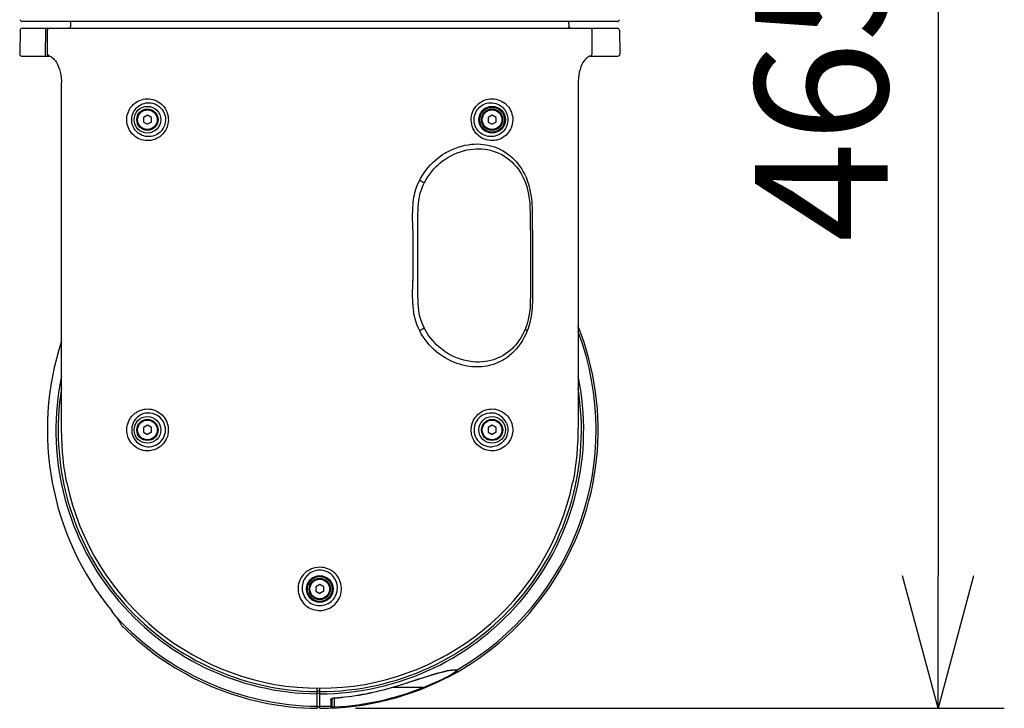
# Model space of a CAD drawing. Units: millimetres. Extents: x 1157 to 1294, y 127 to 245.
# Drawn here: x 1226 to 1245, y 207 to 220 of the extents above; entities that cross this region are included whole.
import ezdxf

# ---------------------------------------------------------------- set-up
doc = ezdxf.new("R2010")
doc.units = ezdxf.units.MM
doc.layers.add('GAIKEI', color=7, linetype='Continuous')
doc.layers.add('SUNPO', color=3, linetype='Continuous')
doc.styles.get("Standard").update_dxf_attribs({"font": 'monotxt.shx', "bigfont": 'bigfont.shx'})
doc.dimstyles.get("Standard").update_dxf_attribs({"dimscale": 0, "dimtxt": 2.5, "dimasz": 2.5, "dimexe": 1.25, "dimexo": 0.625, "dimtad": 1, "dimdec": 8, "dimtxsty": 'Standard', "dimblk": 'OPEN30', "dimcen": 2.5, "dimadec": 8, "dimazin": 2, "dimtfac": 1, "dimtdec": 8, "dimtmove": 0, "dimatfit": 3, "dimldrblk": 'OPEN30', "dimfxl": 1, "dimfrac": 2, "dimarcsym": 0})

# ---------------------------------------------------------------- blocks, each defined once
blk = doc.blocks.new('_Open30')
at = {"color": 0, "linetype": 'ByBlock', "lineweight": -2}
for p, q in [((-1, 0.2679), (0, 0)), ((0, 0), (-1, -0.2679)), ((0, 0), (-1, 0))]:
    blk.add_line(p, q, dxfattribs=at)
blk = doc.blocks.new('*D1')
at = {"layer": 'Defpoints', "color": 0}
for p in [(1232.65, 230.648), (1231.669, 207.399), (1243.277, 207.399)]:
    blk.add_point(p, dxfattribs=at)
at = {"layer": 'SUNPO', "color": 0, "lineweight": -2}
for p, q in [((1233.275, 230.648), (1244.527, 230.648)), ((1243.277, 228.148), (1243.277, 209.899)), ((1232.294, 207.399), (1244.527, 207.399))]:
    blk.add_line(p, q, dxfattribs=at)
at = {"layer": 'SUNPO', "color": 0, "lineweight": -2, "xscale": 2.5, "yscale": 2.5, "zscale": 2.5}
for p, rotation in [((1243.277, 230.648), 90), ((1243.277, 207.399), 270)]:
    blk.add_blockref('_Open30', p, dxfattribs=dict(at, rotation=rotation))
at = {"layer": 'SUNPO', "color": 0, "insert": (1241.402, 219.024), "char_height": 2.5, "attachment_point": 5, "rotation": 90}
blk.add_mtext('465', dxfattribs=at)

msp = doc.modelspace()

# ---------------------------------------------------------------- linework, layer by layer
at = {"layer": 'GAIKEI', "color": 7}
for p, q in [((1225.98763833, 220.35482844), (1225.97460733, 220.37035575)), ((1237.23625533, 220.34848994), (1226.00123083, 220.34848994)), ((1226.00379434, 220.22348992), (1237.23369182, 220.22348992)), ((1237.24984783, 220.35482844), (1237.26287883, 220.37035575)), ((1225.96813143, 220.18844351), (1225.96020303, 219.73415261)), ((1237.26935463, 220.18844351), (1237.27728313, 219.73415261)), ((1225.99524333, 219.6984898), (1226.51454275, 219.6984898)), ((1236.72294341, 219.6984898), (1237.24224283, 219.6984898)), ((1226.7470318, 212.80348097), (1226.7470318, 219.19848969)), ((1236.49045436, 219.19848969), (1236.49045436, 212.80346567))]:
    msp.add_line(p, q, dxfattribs=at)
at = {"layer": 'GAIKEI', "color": 1}
for p, q in [((1226.92231864, 220.25834402), (1226.92584654, 220.34848994)), ((1236.31163962, 220.34848994), (1236.31516742, 220.25834402)), ((1226.44557903, 220.18844351), (1226.44041553, 219.73415261)), ((1226.48578294, 219.73386581), (1226.48578294, 220.18813221)), ((1236.75170322, 220.18813221), (1236.75170322, 219.73386581)), ((1226.7510174, 219.19848969), (1226.7470318, 219.19848969)), ((1228.36874236, 218.58509235), (1228.29374234, 218.54178784)), ((1228.29374234, 218.54178784), (1228.29374234, 218.45518812)), ((1228.44374238, 218.54178784), (1228.36874236, 218.58509235)), ((1228.44374238, 218.45518812), (1228.44374238, 218.54178784)), ((1234.8687438, 218.58509235), (1234.79374378, 218.54178784)), ((1234.79374378, 218.54178784), (1234.79374378, 218.45518812)), ((1234.94374382, 218.54178784), (1234.8687438, 218.58509235)), ((1234.94374382, 218.45518812), (1234.94374382, 218.54178784)), ((1228.29374234, 218.45518812), (1228.36874236, 218.41188671)), ((1228.44374238, 218.45518812), (1228.36874236, 218.41188671)), ((1234.79374378, 218.45518812), (1234.8687438, 218.41188671)), ((1234.94374382, 218.45518812), (1234.8687438, 218.41188671)), ((1233.37078817, 216.41348537), (1233.37078817, 215.46348826)), ((1233.47062949, 215.46348826), (1233.47062949, 216.41348537)), ((1235.59039316, 216.41348537), (1235.59039316, 215.46348826)), ((1235.63027347, 216.41348237), (1235.63027347, 215.46348826)), ((1228.36874236, 212.73509106), (1228.29374234, 212.69178965)), ((1228.29374234, 212.69178965), (1228.29374234, 212.60518683)), ((1228.29374234, 212.60518683), (1228.36874236, 212.56188542)), ((1228.44374238, 212.69178965), (1228.36874236, 212.73509106)), ((1228.44374238, 212.60518683), (1228.36874236, 212.56188542)), ((1228.44374238, 212.60518683), (1228.44374238, 212.69178965)), ((1234.8687438, 212.73509106), (1234.79374378, 212.69178965)), ((1234.79374378, 212.69178965), (1234.79374378, 212.60518683)), ((1234.79374378, 212.60518683), (1234.8687438, 212.56188542)), ((1234.94374382, 212.69178965), (1234.8687438, 212.73509106)), ((1234.94374382, 212.60518683), (1234.8687438, 212.56188542)), ((1234.94374382, 212.60518683), (1234.94374382, 212.69178965)), ((1231.61874308, 209.73508889), (1231.54374306, 209.69178748)), ((1231.54374306, 209.69178748), (1231.54374306, 209.60518466)), ((1231.6937431, 209.69178748), (1231.61874308, 209.73508889)), ((1231.6937431, 209.60518466), (1231.6937431, 209.69178748)), ((1231.54374306, 209.60518466), (1231.61874308, 209.56188325)), ((1231.6937431, 209.60518466), (1231.61874308, 209.56188325)), ((1233.9478879, 208.36963899), (1233.9486508, 208.36824739)), ((1231.56874307, 207.39872357), (1231.56874307, 207.77703326)), ((1231.61874308, 207.39848557), (1231.61874308, 207.77677696)), ((1232.95100048, 207.78581936), (1232.95164128, 207.78436976)), ((1232.99921209, 207.79848566), (1233.58238482, 207.79848566)), ((1231.88889694, 207.59370502), (1231.88889694, 207.42314068)), ((1231.82639083, 207.56282431), (1231.82639083, 207.44145888)), ((1231.82639083, 207.44145888), (1231.82641523, 207.40719527)), ((1231.84373703, 207.57771531), (1231.84374313, 207.5371513)), ((1231.84374313, 207.5371513), (1231.84374313, 207.42505108)), ((1231.88889694, 207.42314228), (1231.91078414, 207.42430338)), ((1231.88918994, 207.40545727), (1231.91115034, 207.40663527))]:
    msp.add_line(p, q, dxfattribs=at)
for points in [[(1226.48088184, 220.22348382), (1226.48176684, 220.22316032), (1226.48234664, 220.22258052), (1226.48345144, 220.22063961), (1226.48514814, 220.21492971), (1226.48718674, 220.19766591)], [(1226.48578294, 220.18813221), (1226.48765064, 220.19909111), (1226.49286304, 220.20867061), (1226.50048635, 220.21601311), (1226.50955005, 220.22084101), (1226.52184255, 220.22341672), (1226.52433885, 220.22348992)], [(1226.92231864, 220.25834402), (1226.92019464, 220.24800162), (1226.91462824, 220.23848012), (1226.90602234, 220.23073172), (1226.89522513, 220.22558652), (1226.88332943, 220.22352042), (1226.88160823, 220.22348992)], [(1236.35587793, 220.22348992), (1236.34392113, 220.22509512), (1236.33289813, 220.22982232), (1236.32391992, 220.23724422), (1236.31788352, 220.24657032), (1236.31525292, 220.25684562), (1236.31516742, 220.25834402)], [(1236.71314731, 220.22348992), (1236.72552521, 220.22165882), (1236.73483311, 220.21745961), (1236.74290192, 220.21073661), (1236.74881012, 220.20166371), (1236.75158722, 220.19093371), (1236.75170322, 220.18813221)], [(1236.75660432, 220.22348382), (1236.75571932, 220.22316032), (1236.75513952, 220.22258052), (1236.75403472, 220.22063961), (1236.75233792, 220.21492971), (1236.75029942, 220.19766591)], [(1226.51966965, 219.6975499), (1226.50861625, 219.7004612), (1226.49896655, 219.7062382), (1226.49119674, 219.7150425), (1226.48691824, 219.72496691), (1226.48578294, 219.73386581)], [(1226.48851124, 219.73386581), (1226.48912764, 219.73099711), (1226.48981124, 219.73012431), (1226.49064134, 219.72983751), (1226.49122114, 219.73000231), (1226.49159964, 219.73027081), (1226.49269824, 219.73210191)], [(1236.71839021, 219.6976353), (1236.70380891, 219.6940739), (1236.6896731, 219.6882481), (1236.6751285, 219.6800084), (1236.6590701, 219.66838419), (1236.64259059, 219.65372969), (1236.62595239, 219.63606299), (1236.60391869, 219.60789528), (1236.58254418, 219.57461897), (1236.56230498, 219.53646276), (1236.54369537, 219.49370155), (1236.52718527, 219.44669534), (1236.51324487, 219.39590793), (1236.50231346, 219.34194672), (1236.49478176, 219.28557471), (1236.49093656, 219.22769199), (1236.49045436, 219.19848969)], [(1236.71782871, 219.6975499), (1236.72887601, 219.7004673), (1236.73852572, 219.7062443), (1236.74628942, 219.7150456), (1236.75056792, 219.72496991), (1236.75170322, 219.73386581)], [(1228.32599335, 218.10646065), (1228.29227744, 218.11195075), (1228.25919644, 218.12036445), (1228.22692713, 218.13165905), (1228.19564662, 218.14579785), (1228.16553181, 218.16274426), (1228.13678431, 218.18246166), (1228.1105209, 218.20409857), (1228.0859237, 218.22825017), (1228.06321249, 218.25486768), (1228.04264979, 218.28386549), (1228.02546228, 218.31327829), (1228.01067338, 218.3445405), (1227.99852128, 218.37743241), (1227.98922568, 218.41167611), (1227.98314657, 218.44567272), (1227.98003987, 218.48026143), (1227.97996667, 218.51506054), (1227.98293297, 218.54967364), (1227.98887778, 218.58374345), (1227.99767298, 218.61686416), (1228.00914148, 218.64873977), (1228.02308798, 218.67912927), (1228.03987269, 218.70873128), (1228.05881799, 218.73636189), (1228.0797103, 218.76191119), (1228.102336, 218.785306), (1228.13011921, 218.8093813), (1228.15967251, 218.83051471), (1228.19075162, 218.84866051), (1228.22313683, 218.86377591), (1228.25660243, 218.87582112), (1228.29095304, 218.88474752), (1228.32599335, 218.89051542)], [(1228.36874236, 218.17953806), (1228.33495935, 218.18372506), (1228.30174404, 218.19151927), (1228.26937714, 218.20289617), (1228.23815153, 218.21784067), (1228.20837852, 218.23633128), (1228.19414512, 218.24689648), (1228.18040002, 218.25834058), (1228.15847011, 218.27961738), (1228.13832851, 218.30333869), (1228.1202682, 218.3294221), (1228.1046065, 218.3577302), (1228.0924422, 218.38597121), (1228.0829208, 218.41569841), (1228.07627399, 218.44659742), (1228.07267909, 218.47827473), (1228.07231279, 218.51160604), (1228.07538899, 218.54469624), (1228.081816, 218.57703265), (1228.0913924, 218.60816366), (1228.1038619, 218.63771376), (1228.1155563, 218.65971397), (1228.12871541, 218.68044457), (1228.14321131, 218.69982928), (1228.15486901, 218.71344628), (1228.16713711, 218.72626058), (1228.19330282, 218.74941429), (1228.22131803, 218.76923849), (1228.24902183, 218.7848147), (1228.27783654, 218.7974337), (1228.30754235, 218.8070895), (1228.33791345, 218.8137667), (1228.36874236, 218.817441)], [(1228.32599335, 218.89051542), (1228.36206506, 218.89308192), (1228.39844207, 218.89227622), (1228.43488007, 218.88802212), (1228.47112278, 218.88026152), (1228.50689549, 218.86892722), (1228.5398972, 218.85493491), (1228.5719284, 218.83770771), (1228.60265961, 218.8172488), (1228.63176122, 218.7936007), (1228.65886692, 218.76685509), (1228.68289033, 218.73809839), (1228.70435033, 218.70674458), (1228.72291114, 218.67304397), (1228.73826754, 218.63729876), (1228.75013894, 218.59987196), (1228.75829935, 218.56118185), (1228.76226055, 218.52675794), (1228.76321875, 218.49205943), (1228.76114355, 218.45742502), (1228.75607765, 218.42318432), (1228.74893654, 218.39266061), (1228.73947604, 218.362964), (1228.72780004, 218.3343049), (1228.71404884, 218.30687269), (1228.70382543, 218.28937999), (1228.69279023, 218.27254648), (1228.68095553, 218.25634468), (1228.66840673, 218.24088148), (1228.64733742, 218.21810927), (1228.62483372, 218.19731757), (1228.60107881, 218.17857366), (1228.57627411, 218.16191416), (1228.5592392, 218.15198066), (1228.5418686, 218.14299015), (1228.50630949, 218.12782905), (1228.47064668, 218.11658945), (1228.43451997, 218.10889595), (1228.39819797, 218.10468455), (1228.36194916, 218.10389715), (1228.32599335, 218.10646065)], [(1228.36874236, 218.817438), (1228.40343477, 218.8179659), (1228.43815158, 218.8146822), (1228.47256928, 218.8075503), (1228.48972019, 218.8024752), (1228.50665129, 218.7964083), (1228.52300259, 218.789493), (1228.5390366, 218.7816225), (1228.5600571, 218.76952839), (1228.58028411, 218.75572529), (1228.59958961, 218.74024379), (1228.62305762, 218.71768518), (1228.64438942, 218.69248368), (1228.66324922, 218.66482257), (1228.67929543, 218.63494896), (1228.69222263, 218.60318016), (1228.70090793, 218.57346515), (1228.70671243, 218.54287434), (1228.70952614, 218.51175854), (1228.70929414, 218.48048413), (1228.70602273, 218.44941722), (1228.69977273, 218.41893022), (1228.69158173, 218.39196791), (1228.68114473, 218.3660249), (1228.66860813, 218.3413118), (1228.65413062, 218.31800849), (1228.64363862, 218.30350659), (1228.63243262, 218.28971869), (1228.62026222, 218.27635208), (1228.60745701, 218.26379098), (1228.58397681, 218.24402778), (1228.55905, 218.22682197), (1228.5329392, 218.21222847), (1228.50590059, 218.20027477), (1228.47225798, 218.18934026), (1228.43795627, 218.18226326), (1228.40334317, 218.17900706), (1228.36874236, 218.17953806)], [(1234.91149281, 218.10646065), (1234.8741515, 218.10386355), (1234.83648669, 218.10488595), (1234.79877309, 218.10960395), (1234.76129748, 218.11809395), (1234.72437727, 218.13041085), (1234.70623156, 218.13802495), (1234.68836046, 218.14661566), (1234.65623155, 218.16504216), (1234.62553085, 218.18678906), (1234.59661234, 218.21180127), (1234.56987283, 218.23996288), (1234.54569683, 218.27110298), (1234.53469833, 218.28771679), (1234.52448102, 218.30498359), (1234.50761092, 218.3389589), (1234.49395122, 218.37474991), (1234.48373392, 218.41198441), (1234.47714821, 218.45025952), (1234.47432841, 218.48912673), (1234.47532331, 218.52811904), (1234.47980331, 218.56493245), (1234.48765242, 218.60101336), (1234.49873642, 218.63598346), (1234.51286602, 218.66950397), (1234.52982163, 218.70126978), (1234.54856553, 218.72992268), (1234.56945173, 218.75652489), (1234.59223004, 218.7809298), (1234.61665024, 218.8030245), (1234.64119855, 218.8218417), (1234.66682116, 218.83846151), (1234.69332256, 218.85285971), (1234.72051987, 218.86503621), (1234.73896467, 218.87192402), (1234.75759268, 218.87783232), (1234.79525748, 218.88674032), (1234.83412459, 218.89190392), (1234.8729674, 218.89313682), (1234.91149281, 218.89051542)], [(1234.8687438, 218.17953806), (1234.83597399, 218.17893986), (1234.80317979, 218.18173836), (1234.77063588, 218.18796396), (1234.73862287, 218.19764107), (1234.70746446, 218.21079107), (1234.67899766, 218.22647107), (1234.65192245, 218.24524238), (1234.62657455, 218.26704108), (1234.60332624, 218.29174819), (1234.58254984, 218.31918959), (1234.56563093, 218.3472322), (1234.55151353, 218.37721571), (1234.54048443, 218.40881361), (1234.53276353, 218.44164752), (1234.52852153, 218.47529313), (1234.52784403, 218.50856034), (1234.53060893, 218.54168414), (1234.53675523, 218.57421285), (1234.54616073, 218.60573446), (1234.55862413, 218.63586746), (1234.57321154, 218.66311357), (1234.59014264, 218.68853778), (1234.60916734, 218.71194788), (1234.63003525, 218.73319109), (1234.65350935, 218.75295129), (1234.67843616, 218.77015709), (1234.70454696, 218.7847475), (1234.73159167, 218.7967013), (1234.76522818, 218.8076357), (1234.79952989, 218.8147127), (1234.83414299, 218.817969), (1234.8687438, 218.817441)], [(1234.8687438, 218.817441), (1234.90252671, 218.813254), (1234.93574212, 218.8054598), (1234.96810902, 218.7940798), (1234.99933463, 218.7791354), (1235.02910764, 218.76064479), (1235.04334104, 218.75007959), (1235.05708614, 218.73863849), (1235.07691035, 218.71958948), (1235.09530025, 218.69855668), (1235.11205435, 218.67558917), (1235.12774046, 218.64929827), (1235.14105826, 218.62111526), (1235.15172116, 218.59127515), (1235.15946647, 218.56009535), (1235.16374507, 218.53140884), (1235.16541747, 218.50232253), (1235.16444087, 218.47319353), (1235.16084587, 218.44437882), (1235.15470576, 218.41621411), (1235.14733276, 218.39227921), (1235.13823846, 218.3692659), (1235.12754516, 218.3473054), (1235.11855466, 218.331598), (1235.10880735, 218.31658639), (1235.08724965, 218.28875439), (1235.06330564, 218.26396798), (1235.04204704, 218.24588638), (1235.01960443, 218.22992867), (1234.99613643, 218.21611337), (1234.97180782, 218.20445257), (1234.95518182, 218.19788217), (1234.93828722, 218.19227307), (1234.90382681, 218.18396006), (1234.8687438, 218.17953806)], [(1234.91149281, 218.89051542), (1234.94668572, 218.88471702), (1234.98117663, 218.87572962), (1235.01477043, 218.86360191), (1235.04727164, 218.84837971), (1235.07845455, 218.83009971), (1235.10809325, 218.8088045), (1235.13594356, 218.7845461), (1235.15946647, 218.76000079), (1235.18107907, 218.73311789), (1235.20054317, 218.70397668), (1235.21760248, 218.67270837), (1235.23202508, 218.63940756), (1235.24347528, 218.60444356), (1235.25170899, 218.56815505), (1235.25653689, 218.53094194), (1235.25783079, 218.49328323), (1235.25546259, 218.45487382), (1235.24943239, 218.41707782), (1235.23989868, 218.38038651), (1235.22829588, 218.3481172), (1235.21415398, 218.31737989), (1235.19769897, 218.28837289), (1235.17915647, 218.26126418), (1235.16680907, 218.24557808), (1235.15380246, 218.23066717), (1235.12597656, 218.20320747), (1235.09599605, 218.17897346), (1235.06417844, 218.15802926), (1235.03079214, 218.14042065), (1234.99608753, 218.12620245), (1234.96031482, 218.11540835), (1234.93605952, 218.11015935), (1234.91149281, 218.10646065)], [(1234.03874482, 217.9008209), (1234.10071993, 217.93156131), (1234.16337254, 217.95843511), (1234.22645236, 217.98144842), (1234.28975807, 218.00063782), (1234.35311869, 218.01604013), (1234.416406, 218.02770083), (1234.47949811, 218.03565373), (1234.53574813, 218.03964543), (1234.59174174, 218.04068613), (1234.64744245, 218.03876343), (1234.70280136, 218.03385013), (1234.75776358, 218.02590643), (1234.81225569, 218.01488343), (1234.8642516, 218.00129702), (1234.91565541, 217.98474732), (1234.96636342, 217.96518251), (1235.01622913, 217.94256901), (1235.06589344, 217.9164337), (1235.11439816, 217.8871063), (1235.16155387, 217.85459899), (1235.20717768, 217.81895448), (1235.25109249, 217.78023677), (1235.29002069, 217.74179987), (1235.3272278, 217.70090636), (1235.36261601, 217.65765985), (1235.39606932, 217.61217034), (1235.42750242, 217.56456903), (1235.45684813, 217.51498102), (1235.48364264, 217.4643066), (1235.50830694, 217.41192919), (1235.53076175, 217.35806878)], [(1233.5029476, 217.35806878), (1233.5194576, 217.38927599), (1233.53682821, 217.41995229), (1233.57402301, 217.47960501), (1233.61433672, 217.53684682), (1233.65753133, 217.59149773), (1233.70337484, 217.64340514), (1233.75161095, 217.69241945), (1233.80198326, 217.73842466), (1233.85423548, 217.78131107), (1233.89442718, 217.81132198), (1233.93544889, 217.83952639), (1233.9771603, 217.86587829), (1234.00782441, 217.883844), (1234.03874482, 217.9008179)], [(1233.59208942, 217.31348557), (1233.62249102, 217.36911608), (1233.65582233, 217.42283319), (1233.69189414, 217.47447811), (1233.73052335, 217.52389212), (1233.77150236, 217.57094413), (1233.81460537, 217.61549674), (1233.84888267, 217.64782404), (1233.88416718, 217.67857965), (1233.92036099, 217.70772396), (1233.9480283, 217.72850646), (1233.9761044, 217.74835507), (1234.03328222, 217.78521428), (1234.09154633, 217.81824948)], [(1234.09154633, 217.81824948), (1234.15113494, 217.84772039), (1234.21123635, 217.87333069), (1234.27158177, 217.8951203), (1234.33196998, 217.9131592), (1234.39226049, 217.92752381), (1234.45235571, 217.93829351), (1234.51218242, 217.94552311), (1234.56668683, 217.94906921), (1234.62095935, 217.94969181), (1234.67499986, 217.94736331), (1234.72880237, 217.94204711), (1234.78234238, 217.93367311), (1234.83558339, 217.92215581), (1234.88990471, 217.9069397), (1234.94371942, 217.8881928), (1234.99686273, 217.86579899), (1235.04915764, 217.83966069), (1235.10038445, 217.80970768), (1235.12551266, 217.79329228), (1235.15026846, 217.77592467), (1235.19555657, 217.74079587), (1235.23913568, 217.70240786), (1235.28079219, 217.66087945), (1235.3203125, 217.61635434), (1235.35751341, 217.56901543), (1235.39224242, 217.51906122), (1235.42224732, 217.47035821), (1235.44990843, 217.41973869), (1235.47516484, 217.36738578), (1235.49796144, 217.31348557)], [(1233.37078817, 216.41348537), (1233.37069047, 216.50995759), (1233.37033037, 216.63632782), (1233.37050737, 216.69963963), (1233.37231397, 216.79553816), (1233.37461507, 216.84854407), (1233.37820997, 216.90156228), (1233.38236037, 216.94529709), (1233.38774367, 216.9889311), (1233.39530597, 217.03696271), (1233.40469928, 217.08467392), (1233.42031208, 217.14767443), (1233.43956258, 217.20960075), (1233.46240799, 217.27017196), (1233.48178669, 217.31459647), (1233.5029476, 217.35807178)], [(1233.47062949, 216.41348537), (1233.47020219, 216.61870092), (1233.47033649, 216.69690223), (1233.47222249, 216.79573646), (1233.47441369, 216.84493087), (1233.47912559, 216.90952128), (1233.48643759, 216.9735991), (1233.4918697, 217.009268), (1233.4983577, 217.04466841), (1233.5059383, 217.07968732), (1233.5146846, 217.11435533), (1233.5300594, 217.16567364), (1233.54815021, 217.21601545), (1233.56889001, 217.26530136), (1233.59208942, 217.31348557)], [(1235.59039316, 216.41348537), (1235.59069826, 216.60407691), (1235.59068606, 216.68215303), (1235.58984986, 216.76500525), (1235.58887946, 216.80631996), (1235.58643196, 216.86804177), (1235.58336796, 216.91750778), (1235.57911996, 216.96665629), (1235.57449346, 217.0078611), (1235.56879276, 217.04878521), (1235.55651855, 217.11705613), (1235.54067995, 217.18402394), (1235.52114265, 217.24954216), (1235.49796144, 217.31348557)], [(1235.63027347, 216.41348237), (1235.63027957, 216.44620638), (1235.63060917, 216.65895663), (1235.62993167, 216.75487345), (1235.62733157, 216.85116247), (1235.62490237, 216.89945048), (1235.62149057, 216.94771409), (1235.61516117, 217.0119017), (1235.60648196, 217.07568652), (1235.59518436, 217.13880903), (1235.58491216, 217.18543074), (1235.57304696, 217.23142075), (1235.55345465, 217.29557787), (1235.53076175, 217.35807178)], [(1233.5029476, 214.51890185), (1233.47524979, 214.57681506), (1233.45073809, 214.63638848), (1233.42972368, 214.69740839), (1233.41628378, 214.7441644), (1233.40488238, 214.79148491), (1233.39544027, 214.83924192), (1233.38958087, 214.87527403), (1233.38469197, 214.91144044), (1233.37752637, 214.98401735), (1233.37360797, 215.04850097), (1233.37200277, 215.09143918), (1233.37051347, 215.1771723), (1233.37033647, 215.24058471), (1233.37069047, 215.36858774), (1233.37078817, 215.46348826)], [(1233.59208942, 214.56348806), (1233.56644251, 214.61714407), (1233.54385951, 214.67216418), (1233.5245784, 214.7284783), (1233.5086483, 214.78596431), (1233.4959835, 214.84444822), (1233.48637039, 214.90374694), (1233.47938189, 214.96462335), (1233.47475539, 215.02597896), (1233.47142289, 215.10831238), (1233.47047689, 215.16343939), (1233.47023269, 215.27404732), (1233.47062949, 215.46348826)], [(1235.59039316, 215.46348826), (1235.59072266, 215.25827271), (1235.59061896, 215.1800714), (1235.58877566, 215.06704037), (1235.58652956, 215.01083926), (1235.58317266, 214.95692075), (1235.57839966, 214.90333184), (1235.56948246, 214.83283932), (1235.55721435, 214.76336301), (1235.54971315, 214.7290887), (1235.54127205, 214.69516529), (1235.53186035, 214.66162348), (1235.52149665, 214.62848438), (1235.51018074, 214.59576957), (1235.49796144, 214.56348806)], [(1235.63027347, 215.46348826), (1235.63061527, 215.24064581), (1235.63048097, 215.177334), (1235.62914437, 215.08143558), (1235.62531747, 214.98470395), (1235.62206427, 214.93635194), (1235.61769417, 214.88809443), (1235.61206057, 214.84001402), (1235.60503546, 214.79220821), (1235.59335336, 214.7292657), (1235.57887576, 214.66727838), (1235.56153565, 214.60648127), (1235.54687505, 214.56226426), (1235.53076175, 214.51890185)], [(1234.03874482, 213.97615573), (1233.9841977, 214.00687174), (1233.93057829, 214.04067604), (1233.87811858, 214.07753515), (1233.82706267, 214.11739116), (1233.77764246, 214.16016767), (1233.73009605, 214.20576698), (1233.68464924, 214.25408859), (1233.64335293, 214.3027397), (1233.60435752, 214.35367661), (1233.56784631, 214.40677413), (1233.5339901, 214.46189804), (1233.5029476, 214.51890185)], [(1234.09154633, 214.05872715), (1234.03256802, 214.09219276), (1234.00347871, 214.11039656), (1233.9747128, 214.12957686), (1233.93693819, 214.15664597), (1233.89993869, 214.18541178), (1233.86381188, 214.21584088), (1233.82178307, 214.25449749), (1233.78135956, 214.2954246), (1233.74273035, 214.33853381), (1233.70606654, 214.38372722), (1233.67154504, 214.43089523), (1233.64316373, 214.47377854), (1233.61663782, 214.51801995), (1233.59208942, 214.56348806)], [(1235.53076175, 214.51890185), (1235.50426634, 214.45601424), (1235.47476813, 214.39523852), (1235.44235233, 214.33680041), (1235.40710452, 214.2809196), (1235.36914061, 214.22780069), (1235.328595, 214.17763898), (1235.28562009, 214.13060836), (1235.24038698, 214.08686136), (1235.19307247, 214.04652625), (1235.14387816, 214.00970374), (1235.10380855, 213.98312603), (1235.06280514, 213.95880653), (1235.02098383, 213.93674842), (1234.97843012, 213.91694862), (1234.95001212, 213.90511691), (1234.92133781, 213.89425571), (1234.89182731, 213.88415741), (1234.8621032, 213.87505411), (1234.81494129, 213.86271881), (1234.76735828, 213.8527793), (1234.71941517, 213.8452018), (1234.67115466, 213.8399466), (1234.63884875, 213.8377219), (1234.60643294, 213.8365073), (1234.57384624, 213.8363028), (1234.54116193, 213.8371024), (1234.48474712, 213.8408255), (1234.4281126, 213.8475211), (1234.37130719, 213.8572074), (1234.31439188, 213.86990881), (1234.25877047, 213.88525301), (1234.20325905, 213.90353311), (1234.14797944, 213.92476722), (1234.09308443, 213.94897372), (1234.03874482, 213.97615573)], [(1235.49796144, 214.56348806), (1235.47182013, 214.50226065), (1235.44250493, 214.44306873), (1235.41008912, 214.38618392), (1235.37468261, 214.33187791), (1235.35589601, 214.3057731), (1235.3364258, 214.2804069), (1235.3094177, 214.24778969), (1235.28128049, 214.21660688), (1235.25207519, 214.18691938), (1235.21086418, 214.14912027), (1235.16801147, 214.11427836), (1235.12371826, 214.08246985), (1235.07821035, 214.05374365), (1235.03169544, 214.02810894), (1234.98586413, 214.00621254), (1234.93942862, 213.98714823), (1234.89251091, 213.97085793), (1234.8452269, 213.95725933), (1234.79084458, 213.94492402), (1234.73613267, 213.93589082), (1234.68112776, 213.93006502), (1234.62586045, 213.92737642), (1234.57034893, 213.92777322), (1234.51459332, 213.93123392), (1234.45860571, 213.93776462), (1234.3974973, 213.94837252), (1234.33616918, 213.96270363), (1234.27471897, 213.98083103), (1234.21331156, 214.00283424), (1234.15216034, 214.02878644), (1234.09154633, 214.05872715)], [(1228.01114338, 212.80343827), (1228.02342978, 212.82971078), (1228.03586259, 212.85210768), (1228.05083459, 212.87527969), (1228.07352129, 212.90474749), (1228.0933822, 212.9264699), (1228.1175521, 212.9490315), (1228.13320151, 212.96176341), (1228.14936361, 212.97358901), (1228.16604451, 212.98453871), (1228.18314662, 212.99456071), (1228.21464683, 213.01015212), (1228.24792323, 213.02301832), (1228.28326264, 213.03303732), (1228.30480195, 213.03742262), (1228.32599335, 213.04051102)], [(1228.32599335, 213.04051412), (1228.36431726, 213.04312642), (1228.40295257, 213.04192402), (1228.44162448, 213.03683062), (1228.46087498, 213.03279922), (1228.48001558, 213.02776692), (1228.50529019, 213.01948442), (1228.5301804, 213.00938922), (1228.55457, 212.99746901), (1228.58586271, 212.97888691), (1228.61574561, 212.9571095), (1228.64387672, 212.9321919), (1228.66988983, 212.90423779), (1228.69340673, 212.87340899), (1228.71405494, 212.83992198), (1228.72319184, 212.82227367), (1228.73174294, 212.80346877)], [(1234.50576762, 212.80347487), (1234.52036722, 212.83421218), (1234.53735333, 212.86327408), (1234.55651223, 212.89046219), (1234.57759994, 212.9156239), (1234.60039044, 212.9386372), (1234.62401105, 212.95891311), (1234.64882185, 212.97701921), (1234.67462756, 212.99292491), (1234.70125106, 213.00662432), (1234.71936017, 213.01452832), (1234.73770737, 213.02145282), (1234.77493278, 213.03239942), (1234.80907579, 213.03901562), (1234.84335319, 213.04253742), (1234.8775512, 213.04301962), (1234.91149281, 213.04051412)], [(1234.91149281, 213.04051102), (1234.93222031, 213.03750202), (1234.95057972, 213.03386732), (1234.97871692, 213.02647902), (1235.00565783, 213.01723222), (1235.02241203, 213.01034132), (1235.04078974, 213.00170181), (1235.05996084, 212.99139301), (1235.09149775, 212.97123001), (1235.12133786, 212.9478261), (1235.14899896, 212.9214284), (1235.15680536, 212.91296889), (1235.17819817, 212.88694959), (1235.19160767, 212.86801038), (1235.20424187, 212.84768258), (1235.21591798, 212.82605178), (1235.22634888, 212.80343827)], [(1228.32736055, 212.25593135), (1228.28876794, 212.26242245), (1228.25090173, 212.27278625), (1228.23232263, 212.27941465), (1228.21403043, 212.28700436), (1228.19015342, 212.29861326), (1228.16694171, 212.31191586), (1228.14449911, 212.32690917), (1228.1178084, 212.34789617), (1228.0926986, 212.37144047), (1228.06939539, 212.39749938), (1228.04815509, 212.42599369), (1228.03024128, 212.45505249), (1228.01467728, 212.4860096), (1228.00172568, 212.51865421), (1227.99159998, 212.55272402), (1227.98531937, 212.58286322), (1227.98137657, 212.61354863), (1227.97983237, 212.64451184), (1227.98049157, 212.67209054), (1227.98304887, 212.69946485), (1227.98746788, 212.72644845), (1227.99194788, 212.74629406), (1227.99741048, 212.76576126), (1228.00382528, 212.78485297), (1228.01114338, 212.80344437)], [(1228.73174294, 212.80346877), (1228.74369974, 212.77135816), (1228.75273294, 212.73882026), (1228.75904395, 212.70526315), (1228.76251075, 212.67035714), (1228.76286475, 212.66256904), (1228.76268165, 212.62958563), (1228.76026465, 212.60056343), (1228.75623635, 212.57440072), (1228.75101174, 212.55060921), (1228.74438944, 212.52733041), (1228.73430024, 212.4992359), (1228.72227024, 212.4722553), (1228.70594333, 212.44235419), (1228.68733373, 212.41427488), (1228.66656953, 212.38809388), (1228.64421242, 212.36431767), (1228.62977752, 212.35089297), (1228.61484831, 212.33833807), (1228.58368991, 212.31586186), (1228.5511032, 212.29689816), (1228.51743009, 212.28142275), (1228.49685519, 212.27379945), (1228.46522068, 212.26456485), (1228.44131928, 212.25947445), (1228.41660617, 212.25583065), (1228.39525607, 212.25398435), (1228.37595056, 212.25332825), (1228.35698086, 212.25361815), (1228.32736055, 212.25593135)], [(1234.91012561, 212.25593135), (1234.8761229, 212.25346865), (1234.84193099, 212.25399965), (1234.80771469, 212.25757015), (1234.77367538, 212.26422305), (1234.75156237, 212.27028075), (1234.72968127, 212.27769655), (1234.70865467, 212.28623226), (1234.68863506, 212.29574156), (1234.66116925, 212.31120176), (1234.63507675, 212.32880737), (1234.60896594, 212.34979127), (1234.58307474, 212.37469058), (1234.56279893, 212.39780458), (1234.54288313, 212.42465699), (1234.52565902, 212.45247069), (1234.51275612, 212.4773883), (1234.50151962, 212.5034809), (1234.49209572, 212.53058051), (1234.48785992, 212.54533271), (1234.48243391, 212.56842232), (1234.47826521, 212.59270512), (1234.47506691, 212.62494083), (1234.47446271, 212.65626414), (1234.47510361, 212.67220954), (1234.47859481, 212.70616035), (1234.48494242, 212.73956496), (1234.49404892, 212.77209976), (1234.50576762, 212.80347487)], [(1235.22635498, 212.80344437), (1235.23892818, 212.76945686), (1235.24845578, 212.73397716), (1235.25470579, 212.69737435), (1235.25752559, 212.66007574), (1235.25681759, 212.62256663), (1235.25350949, 212.59137762), (1235.24779048, 212.56069522), (1235.23975218, 212.53077271), (1235.22951048, 212.5018421), (1235.22162468, 212.4833912), (1235.21289058, 212.4655048), (1235.20313717, 212.44785949), (1235.19259637, 212.43087959), (1235.18121947, 212.41446418), (1235.16914057, 212.39877808), (1235.14306636, 212.36968567), (1235.11473386, 212.34371827), (1235.08447875, 212.32096126), (1235.05262444, 212.30146056), (1235.01945183, 212.28524966), (1234.98520503, 212.27233455), (1234.94801012, 212.26226685), (1234.91012561, 212.25593135)], [(1235.13781126, 212.77866707), (1235.14561766, 212.75938606), (1235.15244136, 212.73864936), (1235.15938717, 212.70999035), (1235.16358637, 212.68152354), (1235.16475827, 212.66657604), (1235.16517327, 212.64326664), (1235.16387937, 212.61983833), (1235.15991207, 212.59115182), (1235.15452876, 212.56722902), (1235.14848016, 212.54714541), (1235.13827506, 212.52080881), (1235.12824096, 212.5000507), (1235.11899406, 212.4837421), (1235.10802605, 212.4668842), (1235.09220575, 212.44603759), (1235.07752675, 212.42947579), (1235.05851434, 212.41106748), (1235.04428094, 212.39911078), (1235.02504874, 212.38503298), (1235.01419673, 212.37801088), (1234.98665153, 212.36280087), (1234.95811152, 212.35052067), (1234.92880851, 212.34116087), (1234.89895621, 212.33470337), (1234.8687438, 212.33114807)], [(1231.61874308, 210.05814796), (1231.57932047, 210.05627576), (1231.54033116, 210.05068946), (1231.50217195, 210.04147016), (1231.46523355, 210.02874886), (1231.42986974, 210.01269965), (1231.39641633, 209.99353465), (1231.37956453, 209.98220495), (1231.36336582, 209.97010934), (1231.33306182, 209.94377424), (1231.30573641, 209.91485883), (1231.28157871, 209.88370032), (1231.2607291, 209.85063602), (1231.2432974, 209.81599861), (1231.22936309, 209.7801145), (1231.21931059, 209.74481789), (1231.21253569, 209.70891998), (1231.20903839, 209.67268648), (1231.20881259, 209.63637667), (1231.21183379, 209.60025296), (1231.21807159, 209.56457185), (1231.22747099, 209.52958644), (1231.2409537, 209.49320194), (1231.2578665, 209.45821653), (1231.2780814, 209.42494172), (1231.30142731, 209.39367791), (1231.32770912, 209.36472131), (1231.35670692, 209.338348), (1231.38793243, 209.314967), (1231.42130044, 209.29462399), (1231.45649324, 209.27752189), (1231.49318765, 209.26382719), (1231.53105386, 209.25367548), (1231.56972577, 209.24716458), (1231.59418857, 209.24497188), (1231.61874308, 209.24424098)], [(1231.61874308, 210.00243815), (1231.58351357, 210.00056745), (1231.54871746, 209.99498425), (1231.51477576, 209.98577705), (1231.48209145, 209.97308174), (1231.45103064, 209.95708294), (1231.42194124, 209.93800944), (1231.39720373, 209.91798833), (1231.37459023, 209.89581273), (1231.35427162, 209.87171002), (1231.33640052, 209.84592112), (1231.32109281, 209.81868411), (1231.30843411, 209.7902448), (1231.29791171, 209.7587018), (1231.29058751, 209.72634249), (1231.28652251, 209.69346138), (1231.28572911, 209.66035887), (1231.28822541, 209.62733277), (1231.29399321, 209.59468966), (1231.30298981, 209.56273015), (1231.31588651, 209.53012664), (1231.33218292, 209.49897584), (1231.35173252, 209.46963623), (1231.37433383, 209.44244963), (1231.39976723, 209.41775022), (1231.42774574, 209.39584162), (1231.45638954, 209.37788051), (1231.48674845, 209.36289641), (1231.51850496, 209.35106171), (1231.55131747, 209.3425122), (1231.58485027, 209.3373425), (1231.61874308, 209.3356121)], [(1231.61874308, 209.24424098), (1231.65785439, 209.24609948), (1231.6965995, 209.25165978), (1231.73463051, 209.26086539), (1231.77158731, 209.27362939), (1231.80713422, 209.28982659), (1231.84094773, 209.3092984), (1231.87283854, 209.3319561), (1231.90237964, 209.35749931), (1231.92929005, 209.38567621), (1231.95335005, 209.41621822), (1231.97435226, 209.44883393), (1231.99213186, 209.48322873), (1232.00659107, 209.51927004), (1232.01753467, 209.55648625), (1232.02487717, 209.59456756), (1232.02853927, 209.63319677), (1232.02847827, 209.67206088), (1232.02466967, 209.71084419), (1232.01729057, 209.74848609), (1232.00629807, 209.785449), (1231.99172896, 209.82141551), (1231.97363206, 209.85606212), (1231.95209275, 209.88905462), (1231.92722705, 209.92005443), (1231.90040204, 209.94758434), (1231.87083054, 209.97266974), (1231.83873213, 209.99501475), (1231.80436932, 210.01434455), (1231.76803511, 210.03039986), (1231.7300895, 210.04295936), (1231.6935783, 210.05136086), (1231.65634069, 210.05644666), (1231.61874308, 210.05814796)], [(1231.61874308, 209.3356121), (1231.65190349, 209.3372692), (1231.68473429, 209.3422192), (1231.7168876, 209.35040861), (1231.74804611, 209.36174891), (1231.77789842, 209.37611661), (1231.80613322, 209.39335441), (1231.83248213, 209.41327332), (1231.85587083, 209.43482782), (1231.87704394, 209.45845763), (1231.89583664, 209.48392453), (1231.91208425, 209.51098754), (1231.92567065, 209.53939175), (1231.93649825, 209.56888095), (1231.94456715, 209.59956326), (1231.94968185, 209.63082707), (1231.95179975, 209.66240667), (1231.95092085, 209.69403808), (1231.94705125, 209.72546359), (1231.94020305, 209.7564237), (1231.92974775, 209.7884397), (1231.91606365, 209.81934181), (1231.89925464, 209.84881722), (1231.87943644, 209.87655462), (1231.85676803, 209.90224743), (1231.83104783, 209.92592603), (1231.80283732, 209.94687784), (1231.77242961, 209.96481914), (1231.74016031, 209.97949354), (1231.7063896, 209.99068585), (1231.67152629, 209.99822525), (1231.64522619, 210.00138225), (1231.61874308, 210.00243815)], [(1232.95100048, 207.78581936), (1233.12396191, 207.83793877), (1233.23929394, 207.87365498), (1233.46905479, 207.94628229), (1233.64052693, 208.00057611), (1233.72603115, 208.02711271), (1233.85331998, 208.06499572), (1233.91622279, 208.08247772), (1233.9787411, 208.09852383), (1234.02337011, 208.10879303), (1234.06721162, 208.11745543), (1234.11024143, 208.12386563), (1234.12846044, 208.12563873), (1234.14620944, 208.12656953), (1234.16281714, 208.12643983), (1234.17842995, 208.12497343), (1234.18834205, 208.12296233), (1234.19723485, 208.11995023)], [(1232.95165958, 207.78435906), (1233.18296463, 207.85432517), (1233.45934409, 207.94114619), (1233.65724453, 208.00347381), (1233.80054286, 208.04692932), (1233.88947718, 208.07215512), (1233.9549557, 208.08919773), (1234.01849941, 208.10370273), (1234.06042452, 208.11151213), (1234.10063453, 208.11676423), (1234.11849333, 208.11792233)], [(1234.17527435, 208.11107273), (1234.17955905, 208.10848783), (1234.18236665, 208.10536283), (1234.18348365, 208.10216153), (1234.18328835, 208.09856353), (1234.18112765, 208.09340603), (1234.17704445, 208.08785183), (1234.17143525, 208.08207942), (1234.16255464, 208.07453242), (1234.14114354, 208.05937892), (1234.12222264, 208.04759612), (1234.10222753, 208.03599181), (1234.04733252, 208.00662781)], [(1234.19723485, 208.11995023), (1234.20125095, 208.11772243), (1234.20440645, 208.11508723), (1234.20656105, 208.11203853), (1234.20760475, 208.10859463), (1234.20728735, 208.10380643), (1234.20525485, 208.09864283), (1234.20200775, 208.09359683), (1234.19263895, 208.08337032), (1234.18229955, 208.07448052), (1234.15830664, 208.05721522), (1234.13781714, 208.04420562), (1234.11646093, 208.03154541), (1234.05930762, 208.00024501)], [(1233.58843952, 207.78199086), (1233.58846392, 207.78207786), (1233.58834802, 207.78262566), (1233.58715172, 207.78618706), (1233.58238482, 207.79848566)], [(1231.82639083, 207.56282431), (1231.82752603, 207.56704481), (1231.82978433, 207.57116171), (1231.83388593, 207.57588731), (1231.83928753, 207.58023451), (1231.84581833, 207.58414381), (1231.85325853, 207.58753431), (1231.87012254, 207.59260332), (1231.88908614, 207.59525992)], [(1231.88942184, 207.59374162), (1231.87134934, 207.59109122), (1231.85613933, 207.58611221), (1231.84693523, 207.58080981), (1231.84345013, 207.57726671)], [(1231.82639083, 207.56282431), (1231.83394083, 207.56459731), (1231.83997723, 207.56910781), (1231.84330973, 207.57550581), (1231.84367593, 207.57762531)], [(1231.82639083, 207.44145888), (1231.83436203, 207.44348218), (1231.84053873, 207.44860148), (1231.84356613, 207.45573039), (1231.84374313, 207.45805889)], [(1231.88918994, 207.40545727), (1231.85156783, 207.40385817), (1231.83676683, 207.40396197), (1231.82851483, 207.40516737), (1231.82710493, 207.40586167), (1231.82668383, 207.40626597), (1231.82641523, 207.40719527)], [(1231.88889694, 207.42314068), (1231.86740034, 207.42208938), (1231.85819013, 207.42195818), (1231.84803393, 207.42263718), (1231.84508593, 207.42348558), (1231.84423143, 207.42404558), (1231.84386523, 207.42452468), (1231.84374313, 207.42505108)], [(1231.88918994, 207.40545727), (1231.88923874, 207.40551837), (1231.88930584, 207.40595777), (1231.88921434, 207.41588208), (1231.88889694, 207.42313918)]]:
    msp.add_lwpolyline(points, dxfattribs=at)
at = {"layer": 'GAIKEI', "color": 7}
for points in [[(1226.51910205, 219.6976353), (1226.53367725, 219.694077), (1226.54780076, 219.6882542), (1226.56233936, 219.6800206), (1226.57839766, 219.66839949), (1226.59487107, 219.65375099), (1226.61151537, 219.63608749), (1226.63354907, 219.60791668), (1226.65494188, 219.57463117), (1226.67518118, 219.53645976), (1226.69379079, 219.49369545), (1226.71030079, 219.44669534), (1226.7242413, 219.39591403), (1226.7351727, 219.34195892), (1226.7427044, 219.28558381), (1226.7465496, 219.22768889), (1226.7470318, 219.19848969)], [(1226.85093802, 211.64767011), (1226.83213312, 211.74271714), (1226.81552542, 211.83813956), (1226.80107841, 211.93390378), (1226.78869441, 212.0299609), (1226.77827571, 212.12626522), (1226.76968801, 212.22276184), (1226.7598797, 212.36776617), (1226.7532513, 212.51294441), (1226.7491802, 212.65817454), (1226.7475689, 212.75498236), (1226.7470318, 212.80348097)], [(1236.49045436, 212.80346567), (1236.48991726, 212.75496716), (1236.48719506, 212.60971263), (1236.48233666, 212.4644336), (1236.47470726, 212.31924316), (1236.46370265, 212.17430903), (1236.45421775, 212.07790091), (1236.44282865, 211.98173399), (1236.42942525, 211.88585687), (1236.41391624, 211.79030625), (1236.39622214, 211.69511582), (1236.38654194, 211.64766711)], [(1227.78393993, 209.11642725), (1227.83356154, 209.04130814), (1227.86905355, 208.98341322), (1227.87516925, 208.97284042)]]:
    msp.add_lwpolyline(points, dxfattribs=at)
at = {"layer": 'GAIKEI', "color": 1}
for centre, radius in [((1228.36874236, 218.49848953), 0.25147776), ((1234.8687438, 218.49848953), 0.25147776), ((1234.8687438, 218.49848953), 0.23304575), ((1228.36874236, 218.49848953), 0.20000004), ((1228.36874236, 218.49848953), 0.18500004), ((1234.8687438, 218.49848953), 0.20000004), ((1234.8687438, 218.49848953), 0.18500004), ((1228.36874236, 212.64848824), 0.25147776), ((1228.36874236, 212.64848824), 0.20000004), ((1228.36874236, 212.64848824), 0.18500004), ((1234.8687438, 212.64848824), 0.25147776), ((1234.8687438, 212.64848824), 0.20000004), ((1234.8687438, 212.64848824), 0.18500004), ((1231.61874308, 209.64848607), 0.25147776), ((1231.61874308, 209.64848607), 0.23304575), ((1231.61874308, 209.64848607), 0.20000004), ((1231.61874308, 209.64848607), 0.18500004)]:
    msp.add_circle(centre, radius, dxfattribs=at)
at = {"layer": 'GAIKEI', "color": 7}
for centre, radius, start, end in [((1226.00379434, 220.18782101), 0.03566801, 90.000003, 178.999997), ((1225.99028113, 220.38350885), 0.0204638, 176.999995, 220.000001), ((1226.00123083, 220.36623595), 0.0177465, 220.000001, 269.999997), ((1237.23369182, 220.18782101), 0.03566801, 1, 90.000003), ((1237.23625533, 220.36623595), 0.0177465, 269.999997, 319.999998), ((1237.24720503, 220.38350885), 0.0204638, 319.999998, 3), ((1225.99524333, 219.73353921), 0.03505081, 178.999997, 269.999997), ((1237.24224283, 219.73353921), 0.03505081, 269.999997, 1), ((1231.61874308, 212.64848824), 5.25000116, 269.999997, 21.883322), ((1231.61874308, 212.64848824), 4.87170928, 191.854963, 348.14504), ((1226.50367235, 208.23771756), 1.55282844, 34.464274, 39.906757), ((1227.93447096, 209.00118363), 0.06572841, 205.552484, 224.711096), ((1231.61874308, 212.64848824), 5.25000116, 224.711096, 269.45432)]:
    msp.add_arc(centre, radius, start, end, dxfattribs=at)
at = {"layer": 'GAIKEI', "color": 1}
for centre, radius, start, end in [((1226.48082684, 220.18828481), 0.03521251, 89.920089, 179.740253), ((1233.90433319, 218.04860233), 0.79870798, 239.831687, 246.986249), ((1233.90433319, 213.8283805), 0.79869928, 113.013956, 120.168559), ((1231.61874308, 212.64848824), 5.21116616, 299.656617, 20.794494), ((1231.61874308, 212.64848824), 4.9769876, 168.194283, 269.424383), ((1231.61874308, 212.64848824), 4.9769876, 269.999997, 11.80571), ((1231.61874308, 212.64848824), 4.93407289, 170.880746, 269.419377), ((1231.61874308, 212.64848824), 4.93407289, 269.999997, 9.119243), ((1228.39119716, 212.64935804), 0.31889187, 94.038577, 156.079535), ((1228.39069666, 212.64939464), 0.31882697, 21.660599, 93.94835), ((1234.8467955, 212.64939464), 0.31882717, 86.051682, 158.339549), ((1234.846289, 212.64936104), 0.31888787, 23.919643, 85.96151), ((1228.39103846, 212.64913824), 0.31880497, 156.031532, 265.989256), ((1228.39076386, 212.64920544), 0.31883907, 266.039628, 21.696728), ((1234.8467223, 212.64920544), 0.31883917, 158.303445, 273.96036), ((1236.86596714, 212.5068927), 0.0008856, 340.975871, 55.018045), ((1227.78948803, 209.12112845), 0.007304, 220.134514, 271.025557), ((1231.61874308, 212.64848824), 5.21116616, 222.710397, 269.450249), ((1233.87775238, 208.49848582), 0.14828443, 290.070222, 298.561212), ((1231.54783846, 212.96535841), 5.55303603, 291.492957, 296.750802), ((1234.16813935, 208.16017854), 0.04963251, 278.267648, 305.873152), ((1231.53162146, 212.64264414), 5.06156382, 274.053605, 286.293243), ((1231.61903608, 212.64852184), 5.23235996, 273.196342, 292.038662), ((1231.61874308, 212.64848824), 4.91916809, 269.417615, 269.999997), ((1231.61874308, 212.64848824), 4.9620486, 269.422648, 269.999997), ((1231.61874308, 212.64848824), 5.22500116, 269.451704, 269.999997), ((1231.61874308, 212.64848824), 5.21546126, 269.450707, 269.999997), ((1231.61874308, 212.64848824), 5.21116616, 269.999997, 272.283678), ((1231.82580493, 207.42514568), 0.0179488, 271.945987, 359.694281)]:
    msp.add_arc(centre, radius, start, end, dxfattribs=at)
for centre, major_axis, ratio, start_param, end_param in [((1226.47248334, 219.73353921), (0, 0.03504945), 0.915135, 1.5533430343, 3.1415926536), ((1226.52432055, 219.73210191), (-0.00509033, -0.0344864), 0.905497, 4.8452117984, 6.2788417562), ((1235.62308967, 214.51895985), (0.12409671, -0.04914094), 0.333069, 3.2468183328, 4.0139702302), ((1231.82688523, 212.64848824), (-0.00001831, -5.38414579), 0.992588, 4.3965228704, 5.3993511668), ((1234.04636202, 208.02490931), (0.01295166, -0.02466431), 0.341879, 5.3525152805, 6.283185367), ((1233.21874343, 207.67999653), (0.97052634, 0.41838083), 0.133953, 0.1217767829, 0.3306742367), ((1231.53143226, 212.64848824), (0, 5.06588552), 0.999391, 3.212295731, 3.4257963406), ((1231.88838424, 207.60842212), (0.0010376, -0.01468048), 0.034812, 5.8219904376, 6.283338629)]:
    msp.add_ellipse(centre, major_axis=major_axis, ratio=ratio, start_param=start_param, end_param=end_param, dxfattribs=at)
at = {"layer": 'GAIKEI', "color": 7}
msp.add_ellipse((1231.82688523, 212.64848824), major_axis=(-0.00001221, -5.38414579), ratio=0.992588, start_param=4.3965198193, end_param=5.3993500208, dxfattribs=at)

# ---------------------------------------------------------------- dimensions: what is measured, and where the dimension line sits
at = {"layer": 'SUNPO'}
dim = msp.add_linear_dim(base=(1243.2772883, 207.39872357), p1=(1232.64951111, 230.64848613), p2=(1231.66874309, 207.39872357), angle=90, text='465', dimstyle='Standard', override={"dimscale": 1}, dxfattribs=at)
dim.commit()
dim.dimension.update_dxf_attribs({"geometry": '*D1', "text_midpoint": (1243.2772883, 219.02360485), "dimtype": 128})

doc.saveas('drawing.dxf')
